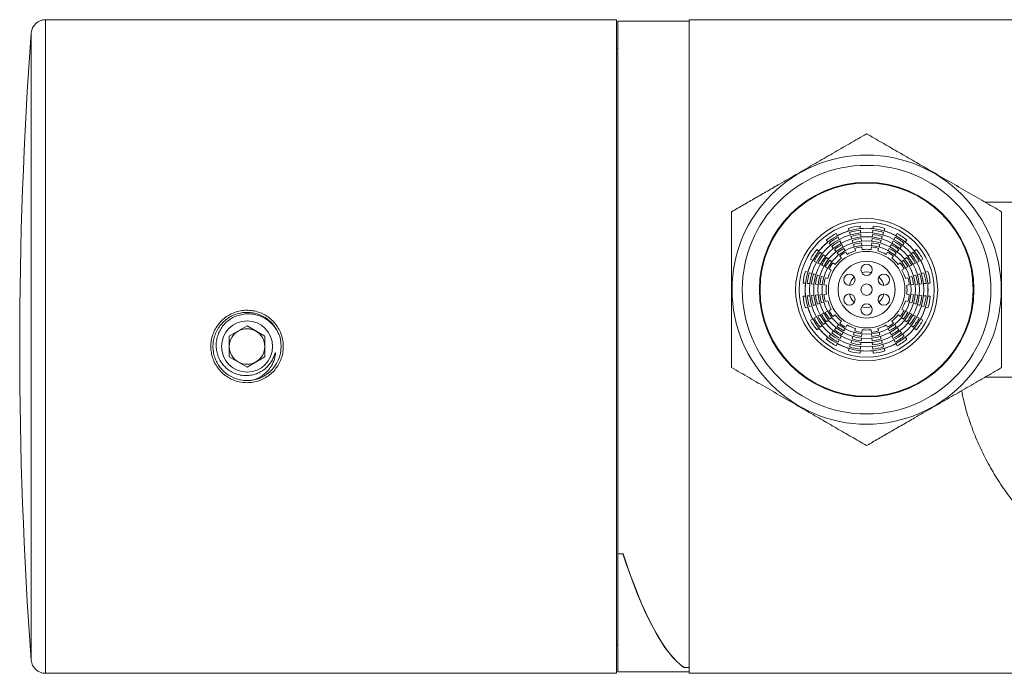
# Model space of a CAD drawing. Units: millimetres. Extents: x -713 to 1000, y -836 to 1025.
# Drawn here: x 50 to 119, y 716 to 762 of the extents above; entities that cross this region are included whole.
import ezdxf

# ---------------------------------------------------------------- set-up
doc = ezdxf.new("R2010")
doc.units = ezdxf.units.MM

msp = doc.modelspace()

# ---------------------------------------------------------------- linework, layer by layer
at = {"color": 7, "linetype": 'Continuous', "lineweight": 0}
for p, q in [((91.595, 761.728), (51.405, 761.728)), ((91.595, 715.728), (91.595, 761.728)), ((96.695, 761.628), (91.695, 761.628)), ((91.695, 724.146), (91.695, 761.628)), ((140.237, 761.728), (96.695, 761.728)), ((96.695, 715.728), (96.695, 761.728)), ((91.695, 759.728), (91.595, 759.728)), ((119.868, 748.878), (117.521, 748.878)), ((107.912, 747.042), (107.967, 746.868)), ((108.745, 747.023), (108.73, 747.204)), ((109.66, 747.204), (109.644, 747.023)), ((110.423, 746.868), (110.478, 747.042)), ((107.136, 746.524), (107.052, 746.685)), ((107.273, 746.262), (107.189, 746.423)), ((108.001, 746.76), (108.056, 746.586)), ((108.09, 746.478), (108.144, 746.305)), ((108.771, 746.729), (108.755, 746.91)), ((108.823, 746.14), (108.807, 746.321)), ((109.583, 746.321), (109.567, 746.14)), ((109.609, 746.615), (109.593, 746.434)), ((109.635, 746.91), (109.619, 746.729)), ((110.334, 746.586), (110.389, 746.76)), ((111.201, 746.423), (111.117, 746.262)), ((111.338, 746.685), (111.254, 746.524)), ((105.84, 745.447), (105.701, 745.564)), ((106.359, 746.222), (106.476, 746.083)), ((106.549, 745.996), (106.666, 745.857)), ((106.739, 745.77), (106.856, 745.63)), ((107.545, 745.738), (107.461, 745.899)), ((107.682, 745.476), (107.598, 745.637)), ((108.179, 746.196), (108.233, 746.023)), ((108.267, 745.914), (108.322, 745.741)), ((108.356, 745.632), (108.411, 745.459)), ((108.848, 745.846), (108.833, 746.027)), ((108.874, 745.551), (108.858, 745.732)), ((109.531, 745.732), (109.516, 745.551)), ((109.557, 746.027), (109.541, 745.846)), ((109.979, 745.459), (110.033, 745.632)), ((110.068, 745.741), (110.122, 745.914)), ((110.157, 746.023), (110.211, 746.196)), ((110.792, 745.637), (110.708, 745.476)), ((110.928, 745.899), (110.844, 745.738)), ((111.065, 746.161), (110.981, 746)), ((111.724, 745.857), (111.841, 745.996)), ((111.914, 746.083), (112.031, 746.222)), ((112.689, 745.564), (112.55, 745.447)), ((105.238, 744.871), (105.399, 744.787)), ((106.067, 745.257), (105.927, 745.374)), ((106.519, 744.877), (106.38, 744.994)), ((106.929, 745.543), (107.046, 745.404)), ((107.119, 745.317), (107.236, 745.178)), ((107.309, 745.09), (107.426, 744.951)), ((107.818, 745.213), (107.734, 745.375)), ((110.655, 745.375), (110.571, 745.213)), ((110.964, 744.951), (111.081, 745.09)), ((111.154, 745.178), (111.271, 745.317)), ((111.344, 745.404), (111.461, 745.543)), ((112.01, 744.994), (111.87, 744.877)), ((112.236, 745.184), (112.097, 745.067)), ((112.463, 745.374), (112.323, 745.257)), ((112.991, 744.787), (113.152, 744.871)), ((105.5, 744.735), (105.661, 744.651)), ((105.762, 744.598), (105.923, 744.514)), ((106.024, 744.462), (106.185, 744.378)), ((106.286, 744.325), (106.448, 744.241)), ((106.548, 744.189), (106.71, 744.105)), ((106.746, 744.688), (106.606, 744.804)), ((106.972, 744.498), (106.833, 744.614)), ((111.557, 744.614), (111.418, 744.498)), ((111.783, 744.804), (111.644, 744.688)), ((111.68, 744.105), (111.841, 744.189)), ((111.942, 744.241), (112.103, 744.325)), ((112.204, 744.378), (112.366, 744.462)), ((112.729, 744.651), (112.89, 744.735)), ((105.055, 743.957), (104.882, 744.011)), ((105.337, 743.868), (105.163, 743.922)), ((105.901, 743.69), (105.727, 743.745)), ((106.182, 743.601), (106.009, 743.656)), ((106.464, 743.512), (106.291, 743.567)), ((112.099, 743.567), (111.926, 743.512)), ((112.381, 743.656), (112.207, 743.601)), ((112.663, 743.745), (112.489, 743.69)), ((112.945, 743.834), (112.771, 743.779)), ((113.226, 743.922), (113.053, 743.868)), ((113.508, 744.011), (113.335, 743.957)), ((104.719, 743.194), (104.9, 743.178)), ((105.013, 743.168), (105.195, 743.152)), ((105.308, 743.142), (105.489, 743.126)), ((105.602, 743.116), (105.783, 743.101)), ((105.897, 743.091), (106.078, 743.075)), ((106.191, 743.065), (106.372, 743.049)), ((112.018, 743.049), (112.199, 743.065)), ((112.312, 743.075), (112.493, 743.091)), ((112.606, 743.101), (112.788, 743.116)), ((113.195, 743.152), (113.376, 743.168)), ((113.49, 743.178), (113.671, 743.194)), ((104.9, 742.279), (104.719, 742.263)), ((105.195, 742.305), (105.013, 742.289)), ((105.783, 742.356), (105.602, 742.34)), ((106.078, 742.382), (105.897, 742.366)), ((106.372, 742.408), (106.191, 742.392)), ((112.199, 742.392), (112.018, 742.408)), ((112.493, 742.366), (112.312, 742.382)), ((112.788, 742.34), (112.606, 742.356)), ((113.082, 742.314), (112.901, 742.33)), ((113.376, 742.289), (113.195, 742.305)), ((113.671, 742.263), (113.49, 742.279)), ((104.882, 741.445), (105.055, 741.5)), ((105.163, 741.534), (105.337, 741.589)), ((105.445, 741.623), (105.619, 741.678)), ((105.727, 741.712), (105.901, 741.767)), ((106.009, 741.801), (106.182, 741.856)), ((106.291, 741.89), (106.464, 741.944)), ((111.926, 741.944), (112.099, 741.89)), ((112.207, 741.856), (112.381, 741.801)), ((112.489, 741.767), (112.663, 741.712)), ((113.053, 741.589), (113.226, 741.534)), ((113.335, 741.5), (113.508, 741.445)), ((105.661, 740.806), (105.5, 740.722)), ((106.185, 741.079), (106.024, 740.995)), ((106.448, 741.215), (106.286, 741.131)), ((106.71, 741.352), (106.548, 741.268)), ((106.606, 740.652), (106.746, 740.769)), ((106.833, 740.842), (106.972, 740.959)), ((111.418, 740.959), (111.557, 740.842)), ((111.644, 740.769), (111.783, 740.652)), ((111.841, 741.268), (111.68, 741.352)), ((112.103, 741.131), (111.942, 741.215)), ((112.366, 740.995), (112.204, 741.079)), ((112.628, 740.858), (112.466, 740.942)), ((112.89, 740.722), (112.729, 740.806)), ((65.595, 740.172), (64.345, 739.45)), ((66.845, 739.45), (65.595, 740.172)), ((105.399, 740.67), (105.238, 740.586)), ((105.701, 739.893), (105.84, 740.009)), ((105.927, 740.082), (106.067, 740.199)), ((106.154, 740.272), (106.293, 740.389)), ((106.38, 740.462), (106.519, 740.579)), ((107.046, 740.053), (106.929, 739.913)), ((107.236, 740.279), (107.119, 740.14)), ((107.426, 740.506), (107.309, 740.366)), ((107.734, 740.082), (107.818, 740.243)), ((110.571, 740.243), (110.655, 740.082)), ((111.081, 740.366), (110.964, 740.506)), ((111.271, 740.14), (111.154, 740.279)), ((111.461, 739.913), (111.344, 740.053)), ((111.87, 740.579), (112.01, 740.462)), ((112.323, 740.199), (112.463, 740.082)), ((112.55, 740.009), (112.689, 739.893)), ((113.152, 740.586), (112.991, 740.67)), ((64.345, 739.45), (64.345, 738.007)), ((66.845, 738.007), (66.845, 739.45)), ((106.476, 739.374), (106.359, 739.234)), ((106.666, 739.6), (106.549, 739.461)), ((107.325, 739.296), (107.409, 739.457)), ((107.461, 739.558), (107.545, 739.719)), ((107.598, 739.82), (107.682, 739.981)), ((108.233, 739.434), (108.179, 739.261)), ((108.322, 739.716), (108.267, 739.542)), ((108.411, 739.998), (108.356, 739.824)), ((108.807, 739.136), (108.823, 739.317)), ((108.833, 739.43), (108.848, 739.611)), ((108.858, 739.724), (108.874, 739.906)), ((109.516, 739.906), (109.531, 739.724)), ((109.541, 739.611), (109.557, 739.43)), ((109.567, 739.317), (109.583, 739.136)), ((110.033, 739.824), (109.979, 739.998)), ((110.122, 739.542), (110.068, 739.716)), ((110.211, 739.261), (110.157, 739.434)), ((110.708, 739.981), (110.792, 739.82)), ((110.844, 739.719), (110.928, 739.558)), ((111.651, 739.687), (111.534, 739.826)), ((111.841, 739.461), (111.724, 739.6)), ((112.031, 739.234), (111.914, 739.374)), ((107.052, 738.771), (107.136, 738.933)), ((107.189, 739.033), (107.273, 739.195)), ((108.056, 738.87), (108.001, 738.697)), ((108.755, 738.547), (108.771, 738.728)), ((108.781, 738.841), (108.797, 739.022)), ((109.619, 738.728), (109.635, 738.547)), ((110.3, 738.979), (110.245, 739.152)), ((110.389, 738.697), (110.334, 738.87)), ((111.117, 739.195), (111.201, 739.033)), ((111.254, 738.933), (111.338, 738.771)), ((64.345, 738.007), (65.595, 737.285)), ((65.595, 737.285), (66.845, 738.007)), ((107.967, 738.589), (107.912, 738.415)), ((108.73, 738.252), (108.745, 738.434)), ((109.644, 738.434), (109.66, 738.252)), ((110.478, 738.415), (110.423, 738.589)), ((117.528, 736.578), (119.868, 736.578)), ((92.058, 724.146), (91.695, 724.146)), ((91.695, 724.146), (91.695, 715.828)), ((91.695, 724.146), (92.045, 724.146)), ((91.595, 717.728), (91.695, 717.728)), ((91.695, 715.828), (96.695, 715.828)), ((96.332, 716.154), (96.332, 716.146)), ((96.332, 716.146), (96.695, 716.146)), ((96.695, 716.146), (96.345, 716.146)), ((51.405, 715.728), (91.595, 715.728)), ((96.695, 715.728), (136.913, 715.728))]:
    msp.add_line(p, q, dxfattribs=at)
at = {"color": 8, "linetype": 'Continuous', "lineweight": 0}
for p, q in [((51.405, 761.728), (51.405, 715.728)), ((50.408, 716.655), (50.408, 760.802))]:
    msp.add_line(p, q, dxfattribs=at)
at = {"color": 7, "linetype": 'Continuous', "lineweight": 0, "flags": 128}
for points in [[(108.797, 746.434), (108.784, 746.578), (108.781, 746.615)], [(110.245, 746.305), (110.289, 746.442), (110.3, 746.478)], [(107.409, 746), (107.342, 746.128), (107.325, 746.161)], [(111.534, 745.63), (111.627, 745.741), (111.651, 745.77)], [(106.293, 745.067), (106.182, 745.16), (106.154, 745.184)], [(112.466, 744.514), (112.594, 744.581), (112.628, 744.598)], [(105.619, 743.779), (105.481, 743.822), (105.445, 743.834)], [(112.901, 743.126), (113.045, 743.139), (113.082, 743.142)], [(105.489, 742.33), (105.345, 742.318), (105.308, 742.314)], [(108.848, 741.527), (108.958, 741.501), (109.195, 741.478)], [(109.195, 741.478), (109.431, 741.501), (109.542, 741.527)], [(112.771, 741.678), (112.909, 741.634), (112.945, 741.623)], [(105.923, 740.942), (105.795, 740.876), (105.762, 740.858)], [(112.097, 740.389), (112.207, 740.297), (112.236, 740.272)], [(106.856, 739.826), (106.763, 739.716), (106.739, 739.687)], [(110.981, 739.457), (111.047, 739.329), (111.065, 739.296)], [(108.144, 739.152), (108.101, 739.015), (108.09, 738.979)], [(109.593, 739.022), (109.605, 738.879), (109.609, 738.841)]]:
    msp.add_lwpolyline(points, dxfattribs=at)
at = {"color": 7, "linetype": 'Continuous', "lineweight": 0}
for centre, radius in [((109.195, 742.728), 9.47), ((109.195, 742.728), 8.75), ((109.195, 742.728), 7.55), ((109.195, 742.728), 7.5), ((109.195, 742.728), 5), ((109.195, 742.728), 4.75), ((109.195, 742.728), 4.318), ((109.195, 742.728), 4.023), ((109.195, 742.728), 3.727), ((109.195, 742.728), 3.432), ((109.195, 742.728), 3.136), ((109.195, 742.728), 2.692), ((109.195, 742.728), 2.009), ((109.195, 744.128), 0.4), ((107.982, 743.428), 0.4), ((110.407, 743.428), 0.4), ((109.195, 742.728), 0.4), ((107.982, 742.028), 0.4), ((110.407, 742.028), 0.4), ((109.195, 741.328), 0.4), ((65.595, 738.728), 1.8)]:
    msp.add_circle(centre, radius, dxfattribs=at)
for centre, radius, start, end in [((51.405, 760.728), 1, 90, 175.78044), ((349.595, 738.728), 300, 175.78044, 184.21956), ((109.195, 742.728), 4.5, 95.93598, 106.56402), ((109.195, 742.728), 4.32, 84.02502, 95.97498), ((109.195, 742.728), 4.5, 73.43598, 84.06402), ((109.195, 742.728), 4.5, 118.43598, 129.06402), ((109.195, 742.728), 4.205, 118.50176, 128.99824), ((109.195, 742.728), 4.32, 106.52502, 118.47498), ((109.195, 742.728), 4.205, 96.00176, 106.49824), ((109.195, 742.728), 3.909, 96.07748, 106.42252), ((109.195, 742.728), 3.614, 96.16559, 106.33441), ((109.195, 742.728), 3.614, 73.66559, 83.83441), ((109.195, 742.728), 3.909, 73.57748, 83.92252), ((109.195, 742.728), 4.205, 73.50176, 83.99824), ((109.195, 742.728), 4.32, 61.52502, 73.47498), ((109.195, 742.728), 4.205, 51.00176, 61.49824), ((109.195, 742.728), 4.5, 50.93598, 61.56402), ((109.195, 742.728), 4.5, 140.93598, 151.56402), ((109.195, 742.728), 4.32, 129.02502, 140.97498), ((109.195, 742.728), 3.909, 118.57748, 128.92252), ((109.195, 742.728), 3.614, 118.66559, 128.83441), ((109.195, 742.728), 3.318, 118.76939, 128.73061), ((109.195, 742.728), 3.318, 96.26939, 106.23061), ((109.195, 742.728), 3.023, 96.39349, 106.10651), ((109.195, 742.728), 2.841, 83.51731, 96.48269), ((109.195, 742.728), 3.023, 73.89349, 83.60651), ((109.195, 742.728), 3.318, 73.76939, 83.73061), ((109.195, 742.728), 3.318, 51.26939, 61.23061), ((109.195, 742.728), 3.614, 51.16559, 61.33441), ((109.195, 742.728), 3.909, 51.07748, 61.42252), ((109.195, 742.728), 4.32, 39.02502, 50.97498), ((109.195, 742.728), 4.5, 28.43598, 39.06402), ((109.195, 742.728), 4.205, 141.00176, 151.49824), ((109.195, 742.728), 3.909, 141.07748, 151.42252), ((109.195, 742.728), 3.614, 141.16559, 151.33441), ((109.195, 742.728), 2.841, 128.51731, 141.48269), ((109.195, 742.728), 3.023, 118.89349, 128.60651), ((109.195, 742.728), 2.841, 106.01731, 118.98269), ((109.195, 742.728), 2.841, 61.01731, 73.98269), ((109.195, 742.728), 3.023, 51.39349, 61.10651), ((109.195, 742.728), 2.841, 38.51731, 51.48269), ((109.195, 742.728), 3.614, 28.66559, 38.83441), ((109.195, 742.728), 3.909, 28.57748, 38.92252), ((109.195, 742.728), 4.205, 28.50176, 38.99824), ((109.195, 742.728), 4.32, 151.52502, 163.47498), ((109.195, 742.728), 3.318, 141.26939, 151.23061), ((109.195, 742.728), 3.023, 141.39349, 151.10651), ((109.195, 742.728), 3.023, 28.89349, 38.60651), ((109.195, 742.728), 3.318, 28.76939, 38.73061), ((109.195, 742.728), 4.32, 16.52502, 28.47498), ((109.195, 742.728), 4.5, 163.43598, 174.06402), ((109.195, 742.728), 4.205, 163.50176, 173.99824), ((109.195, 742.728), 3.909, 163.57748, 173.92252), ((109.195, 742.728), 3.614, 163.66559, 173.83441), ((109.195, 742.728), 3.318, 163.76939, 173.73061), ((109.195, 742.728), 3.023, 163.89349, 173.60651), ((109.195, 742.728), 2.841, 151.01731, 163.98269), ((109.195, 742.728), 1.25, 133.8866, 166.1134), ((109.195, 742.728), 1.25, 73.8866, 106.1134), ((109.195, 742.728), 1.25, 13.8866, 46.1134), ((109.195, 742.728), 2.841, 16.01731, 28.98269), ((109.195, 742.728), 3.023, 6.39349, 16.10651), ((109.195, 742.728), 3.318, 6.26939, 16.23061), ((109.195, 742.728), 3.614, 6.16559, 16.33441), ((109.195, 742.728), 3.909, 6.07748, 16.42252), ((109.195, 742.728), 4.205, 6.00176, 16.49824), ((109.195, 742.728), 4.5, 5.93598, 16.56402), ((109.195, 742.728), 4.32, 174.02502, 185.97498), ((109.195, 742.728), 2.841, 173.51731, 186.48269), ((109.195, 742.728), 2.841, 353.51731, 6.48269), ((109.195, 742.728), 4.32, 354.02502, 5.97498), ((109.195, 742.728), 4.5, 185.93598, 196.56402), ((109.195, 742.728), 4.205, 186.00176, 196.49824), ((109.195, 742.728), 3.909, 186.07748, 196.42252), ((109.195, 742.728), 3.614, 186.16559, 196.33441), ((109.195, 742.728), 3.318, 186.26939, 196.23061), ((109.195, 742.728), 3.023, 186.39349, 196.10651), ((109.195, 742.728), 1.25, 193.8866, 226.1134), ((109.195, 742.728), 1.25, 313.8866, 346.1134), ((109.195, 742.728), 3.023, 343.89349, 353.60651), ((109.195, 742.728), 3.318, 343.76939, 353.73061), ((109.195, 742.728), 3.614, 343.66559, 353.83441), ((109.195, 742.728), 3.909, 343.57748, 353.92252), ((109.195, 742.728), 4.205, 343.50176, 353.99824), ((109.195, 742.728), 4.5, 343.43598, 354.06402), ((109.195, 742.728), 4.32, 196.52502, 208.47498), ((109.195, 742.728), 2.841, 196.01731, 208.98269), ((109.195, 742.728), 2.841, 331.01731, 343.98269), ((109.195, 742.728), 4.32, 331.52502, 343.47498), ((109.195, 742.728), 4.205, 208.50176, 218.99824), ((109.195, 742.728), 3.909, 208.57748, 218.92252), ((109.195, 742.728), 3.614, 208.66559, 218.83441), ((109.195, 742.728), 3.318, 208.76939, 218.73061), ((109.195, 742.728), 3.023, 208.89349, 218.60651), ((109.195, 742.728), 2.841, 218.51731, 231.48269), ((109.195, 742.728), 2.841, 308.51731, 321.48269), ((109.195, 742.728), 3.023, 321.39349, 331.10651), ((109.195, 742.728), 3.318, 321.26939, 331.23061), ((109.195, 742.728), 3.614, 321.16559, 331.33441), ((109.195, 742.728), 3.909, 321.07748, 331.42252), ((109.195, 742.728), 4.205, 321.00176, 331.49824), ((109.195, 742.728), 4.5, 208.43598, 219.06402), ((109.195, 742.728), 4.32, 219.02502, 230.97498), ((109.195, 742.728), 3.318, 231.26939, 241.23061), ((109.195, 742.728), 3.023, 231.39349, 241.10651), ((109.195, 742.728), 2.841, 241.01731, 253.98269), ((109.195, 742.728), 2.841, 286.01731, 298.98269), ((109.195, 742.728), 3.023, 298.89349, 308.60651), ((109.195, 742.728), 3.318, 298.76939, 308.73061), ((109.195, 742.728), 4.32, 309.02502, 320.97498), ((109.195, 742.728), 4.5, 320.93598, 331.56402), ((65.595, 738.728), 1.25, 120, 180), ((65.595, 738.728), 1.25, 60, 120), ((65.595, 738.728), 2.4, 281.36888, 18.63112), ((65.595, 738.728), 1.25, 0, 60), ((109.195, 742.728), 4.205, 231.00176, 241.49824), ((109.195, 742.728), 3.909, 231.07748, 241.42252), ((109.195, 742.728), 3.614, 231.16559, 241.33441), ((109.195, 742.728), 3.318, 253.76939, 263.73061), ((109.195, 742.728), 3.023, 253.89349, 263.60651), ((109.195, 742.728), 2.841, 263.51731, 276.48269), ((109.195, 742.728), 3.023, 276.39349, 286.10651), ((109.195, 742.728), 3.318, 276.26939, 286.23061), ((109.195, 742.728), 3.614, 298.66559, 308.83441), ((109.195, 742.728), 3.909, 298.57748, 308.92252), ((109.195, 742.728), 4.205, 298.50176, 308.99824), ((65.595, 738.728), 1.25, 180, 240), ((65.595, 738.728), 1.25, 300, 0), ((109.195, 742.728), 4.5, 230.93598, 241.56402), ((109.195, 742.728), 4.32, 241.52502, 253.47498), ((109.195, 742.728), 4.205, 253.50176, 263.99824), ((109.195, 742.728), 3.909, 253.57748, 263.92252), ((109.195, 742.728), 3.614, 253.66559, 263.83441), ((109.195, 742.728), 3.614, 276.16559, 286.33441), ((109.195, 742.728), 3.909, 276.07748, 286.42252), ((109.195, 742.728), 4.205, 276.00176, 286.49824), ((109.195, 742.728), 4.32, 286.52502, 298.47498), ((109.195, 742.728), 4.5, 298.43598, 309.06402), ((109.195, 742.728), 4.5, 253.43598, 264.06402), ((109.195, 742.728), 4.32, 264.02502, 275.97498), ((109.195, 742.728), 4.5, 275.93598, 286.56402), ((65.595, 738.728), 1.25, 240, 300), ((51.405, 716.728), 1, 184.21956, 270)]:
    msp.add_arc(centre, radius, start, end, dxfattribs=at)
for centre in [(94.188, 738.728), (94.201, 738.728)]:
    msp.add_ellipse(centre, major_axis=(-3.238, 22.888), ratio=0.227735, start_param=2.22892, end_param=2.942664, dxfattribs=at)
for points, knots in [([(109.195, 753.698), (108.794, 753.467), (108.006, 753.012), (106.802, 752.316), (105.579, 751.611), (104.331, 750.89), (103.204, 750.239), (102.218, 749.67), (101.369, 749.18), (100.527, 748.693), (99.972, 748.373), (99.695, 748.213)], [0, 0, 0, 0, 0.129963, 0.255794, 0.381581, 0.511653, 0.641729, 0.730746, 0.819774, 0.909882, 1, 1, 1, 1]), ([(118.695, 748.213), (118.281, 748.452), (117.454, 748.93), (116.169, 749.672), (114.851, 750.433), (113.592, 751.159), (112.421, 751.836), (111.336, 752.462), (110.258, 753.084), (109.549, 753.493), (109.195, 753.698)], [0, 0, 0, 0, 0.134213, 0.268373, 0.406657, 0.544905, 0.657387, 0.769893, 0.884933, 1, 1, 1, 1]), ([(99.695, 748.213), (99.695, 747.736), (99.695, 746.78), (99.695, 745.296), (99.695, 743.774), (99.695, 742.321), (99.695, 740.969), (99.695, 739.716), (99.695, 738.471), (99.695, 737.653), (99.695, 737.244)], [0, 0, 0, 0, 0.134213, 0.268373, 0.406657, 0.544904, 0.657387, 0.769893, 0.884933, 1, 1, 1, 1]), ([(118.695, 737.244), (118.695, 737.721), (118.695, 738.676), (118.695, 740.16), (118.695, 741.682), (118.695, 743.136), (118.695, 744.488), (118.695, 745.741), (118.695, 746.986), (118.695, 747.804), (118.695, 748.213)], [0, 0, 0, 0, 0.134213, 0.268373, 0.406657, 0.544904, 0.657387, 0.769893, 0.884933, 1, 1, 1, 1]), ([(65.595, 736.178), (65.738, 736.185), (66.023, 736.2), (66.44, 736.31), (66.832, 736.485), (67.19, 736.723), (67.503, 737.019), (67.763, 737.363), (67.961, 737.748), (68.093, 738.159), (68.153, 738.587), (68.141, 739.017), (68.056, 739.438), (67.904, 739.839), (67.685, 740.209), (67.409, 740.538), (67.079, 740.816), (66.708, 741.037), (66.303, 741.19), (65.88, 741.275), (65.449, 741.286), (65.024, 741.226), (64.615, 741.095), (64.233, 740.899), (63.89, 740.64), (63.593, 740.328), (63.354, 739.969), (63.176, 739.575), (63.069, 739.156), (63.033, 738.726), (63.07, 738.298), (63.177, 737.882), (63.353, 737.49), (63.59, 737.132), (63.886, 736.82), (64.23, 736.559), (64.614, 736.363), (65.071, 736.212), (65.405, 736.19), (65.595, 736.178)], [0, 0, 0, 0, 0.026735, 0.053471, 0.080201, 0.106931, 0.133766, 0.1606, 0.187504, 0.214407, 0.241199, 0.267991, 0.294665, 0.321339, 0.348071, 0.374803, 0.401679, 0.428556, 0.455439, 0.482322, 0.509062, 0.535802, 0.562472, 0.589143, 0.615925, 0.642708, 0.66961, 0.696511, 0.723354, 0.750197, 0.776895, 0.803593, 0.830286, 0.856979, 0.883813, 0.910646, 0.937551, 0.964454, 1, 1, 1, 1]), ([(66.068, 736.375), (65.992, 736.363), (65.786, 736.327), (65.437, 736.323), (65.037, 736.382), (64.648, 736.511), (64.29, 736.7), (63.967, 736.95), (63.692, 737.247), (63.469, 737.59), (63.309, 737.962), (63.212, 738.359), (63.184, 738.763), (63.224, 739.169), (63.331, 739.56), (63.504, 739.93), (63.735, 740.263), (64.021, 740.555), (64.349, 740.793), (64.715, 740.974), (65.104, 741.089), (65.509, 741.138), (65.914, 741.119), (66.313, 741.03), (66.688, 740.878), (67.035, 740.662), (67.339, 740.394), (67.592, 740.075), (67.76, 739.795), (67.819, 739.616), (67.836, 739.566)], [0, 0, 0, 0, 0.021071, 0.057642, 0.095273, 0.131844, 0.169476, 0.206042, 0.243668, 0.280236, 0.317864, 0.354433, 0.392063, 0.428628, 0.466254, 0.502827, 0.54046, 0.577026, 0.614651, 0.651223, 0.688856, 0.725422, 0.763048, 0.799617, 0.837246, 0.873814, 0.911444, 0.948009, 0.985635, 1, 1, 1, 1]), ([(67.869, 739.495), (67.816, 739.618), (67.71, 739.863), (67.477, 740.191), (67.195, 740.477), (66.868, 740.711), (66.507, 740.887), (66.123, 740.997), (65.73, 741.039), (65.338, 741.015), (64.957, 740.925), (64.599, 740.773), (64.274, 740.562), (63.992, 740.302), (63.76, 739.998), (63.582, 739.663), (63.467, 739.302), (63.414, 738.931), (63.426, 738.559), (63.498, 738.196), (63.633, 737.852), (63.822, 737.538), (64.061, 737.264), (64.348, 737.03), (64.682, 736.84), (64.935, 736.767), (65.062, 736.731)], [0, 0, 0, 0, 0.0434135, 0.0868274, 0.1302412, 0.1736551, 0.2171048, 0.2605505, 0.3029739, 0.3453977, 0.3876736, 0.4299404, 0.4715694, 0.5131987, 0.5543037, 0.595402, 0.6362349, 0.6770678, 0.7170068, 0.7569458, 0.796927, 0.8369069, 0.8757357, 0.9145644, 0.9572867, 1, 1, 1, 1]), ([(65.062, 736.731), (65.137, 736.717), (65.327, 736.681), (65.643, 736.674), (65.995, 736.723), (66.337, 736.832), (66.639, 736.99), (66.901, 737.186), (67.137, 737.424), (67.337, 737.707), (67.466, 737.974), (67.531, 738.151), (67.56, 738.231), (67.572, 738.261), (67.578, 738.273), (67.581, 738.279), (67.584, 738.283), (67.587, 738.285), (67.589, 738.286), (67.59, 738.286), (67.591, 738.284), (67.593, 738.281), (67.596, 738.267), (67.595, 738.207), (67.561, 737.966), (67.457, 737.621), (67.239, 737.238), (66.998, 736.942), (66.707, 736.691), (66.395, 736.498), (66.171, 736.414), (66.068, 736.375)], [0, 0, 0, 0, 0.0390851, 0.098555, 0.1597511, 0.2192271, 0.2804944, 0.3322325, 0.3851114, 0.450962, 0.5074474, 0.5356263, 0.546581, 0.5509918, 0.5524364, 0.5535461, 0.5546614, 0.5551545, 0.5554836, 0.5558152, 0.5561152, 0.5566579, 0.5581386, 0.5640908, 0.5876956, 0.6826168, 0.7469713, 0.8131916, 0.877546, 0.9437666, 1, 1, 1, 1]), ([(99.695, 737.244), (100.109, 737.005), (100.936, 736.527), (102.221, 735.785), (103.539, 735.024), (104.798, 734.297), (105.969, 733.621), (107.054, 732.995), (108.132, 732.372), (108.841, 731.963), (109.195, 731.759)], [0, 0, 0, 0, 0.134213, 0.268373, 0.406657, 0.544905, 0.657387, 0.769893, 0.884933, 1, 1, 1, 1]), ([(109.195, 731.759), (109.469, 731.917), (110.017, 732.233), (110.856, 732.718), (111.708, 733.21), (112.686, 733.774), (113.788, 734.411), (115.022, 735.123), (116.259, 735.837), (117.492, 736.549), (118.294, 737.012), (118.695, 737.244)], [0, 0, 0, 0, 0.089101, 0.178193, 0.268237, 0.35827, 0.483891, 0.609508, 0.739747, 0.870038, 1, 1, 1, 1])]:
    msp.add_open_spline(points, degree=3, knots=knots, dxfattribs=at)
at = {"color": 8, "linetype": 'Continuous', "lineweight": 0}
msp.add_open_spline([(131.766, 719.142), (131.361, 719.299), (130.468, 719.645), (129.537, 720.075), (128.944, 720.364), (128.761, 720.455), (128.579, 720.546), (128.397, 720.639), (128.216, 720.733), (127.59, 721.063), (126.55, 721.651), (125.147, 722.55), (123.839, 723.499), (122.626, 724.493), (121.51, 725.53), (120.488, 726.605), (119.562, 727.716), (118.732, 728.858), (117.996, 730.028), (117.357, 731.222), (116.813, 732.435), (116.368, 733.667), (116.055, 734.727), (115.929, 735.387), (115.884, 735.62)], degree=3, knots=[0, 0, 0, 0, 0.057278, 0.126296, 0.135289, 0.144271, 0.153243, 0.162205, 0.171157, 0.180099, 0.255429, 0.327974, 0.397813, 0.465032, 0.529729, 0.592013, 0.652006, 0.709846, 0.765686, 0.819695, 0.872061, 0.92299, 0.972706, 1, 1, 1, 1], dxfattribs=at)

doc.saveas('drawing.dxf')
